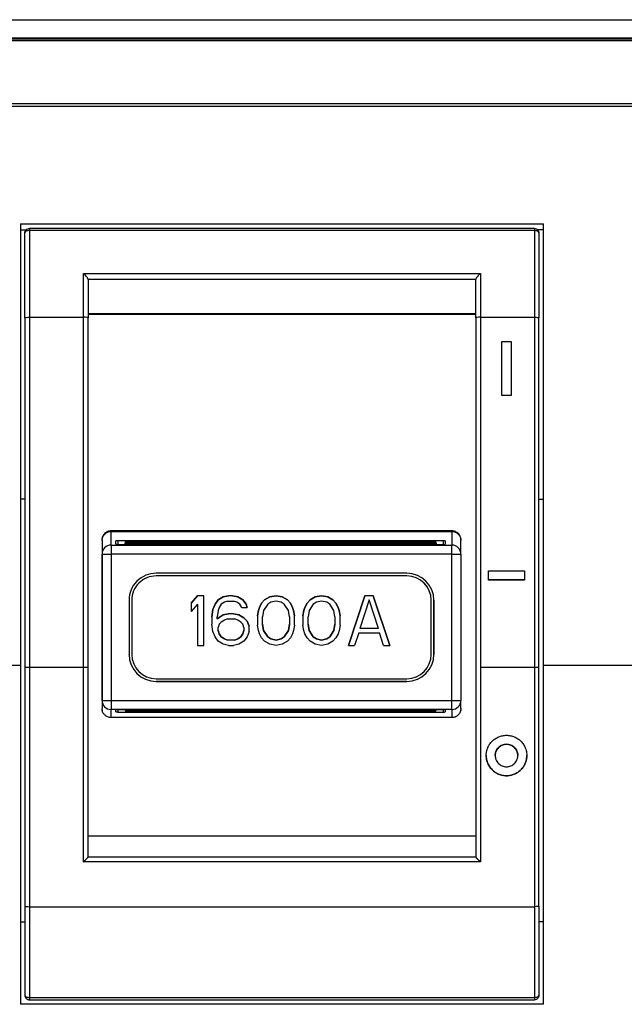
# Model space of a CAD drawing. Units: millimetres. Extents: x 0 to 420, y 0 to 297.
# Drawn here: x 210 to 224, y 165 to 187 of the extents above; entities that cross this region are included whole.
import ezdxf

# ---------------------------------------------------------------- set-up
doc = ezdxf.new("R2010")
doc.units = ezdxf.units.MM

msp = doc.modelspace()

# ---------------------------------------------------------------- linework, layer by layer
at = {"color": 7, "linetype": 'Continuous'}
for p, q in [((195.367, 186.594), (237.087, 186.594)), ((195.577, 186.192), (236.877, 186.192)), ((236.877, 186.161), (195.577, 186.161)), ((195.627, 186.132), (236.827, 186.132)), ((236.877, 184.667), (195.577, 184.667)), ((236.827, 184.724), (195.627, 184.724)), ((210.427, 182.062), (222.027, 182.062)), ((210.427, 182.062), (210.427, 172.262)), ((222.027, 172.262), (222.027, 182.062)), ((210.427, 181.928), (210.551, 181.928)), ((221.827, 181.962), (210.627, 181.962)), ((222.027, 181.928), (221.902, 181.928)), ((211.827, 180.963), (220.627, 180.963)), ((211.927, 180.834), (220.527, 180.834)), ((211.919, 180.06), (220.535, 180.06)), ((220.527, 180.067), (211.927, 180.067)), ((210.627, 179.993), (211.827, 179.993)), ((220.627, 179.993), (221.827, 179.993)), ((221.107, 179.453), (221.307, 179.453)), ((221.307, 178.257), (221.107, 178.257)), ((221.307, 178.254), (221.107, 178.254)), ((210.527, 175.95), (210.427, 175.95)), ((221.927, 175.95), (222.027, 175.95)), ((212.237, 175.038), (212.237, 174.734)), ((212.24, 175.086), (212.24, 175.075)), ((212.437, 175.249), (212.437, 175.238)), ((219.997, 175.249), (212.437, 175.249)), ((212.437, 174.934), (212.437, 175.238)), ((212.437, 175.238), (219.997, 175.238)), ((219.997, 175.249), (219.997, 175.238)), ((219.997, 175.238), (219.997, 174.933)), ((220.193, 175.074), (220.193, 175.085)), ((220.197, 174.733), (220.197, 175.038)), ((220.197, 175.038), (220.197, 175.038)), ((212.437, 174.934), (212.437, 174.733)), ((212.437, 174.934), (219.997, 174.933)), ((212.547, 174.951), (212.547, 175.029)), ((212.547, 174.951), (212.547, 175.029)), ((219.807, 175.029), (212.587, 175.03)), ((212.587, 175.03), (212.587, 174.95)), ((212.587, 174.95), (219.807, 174.95)), ((212.747, 174.985), (212.747, 174.982)), ((212.747, 174.985), (212.747, 174.95)), ((212.747, 174.976), (212.747, 174.982)), ((212.747, 174.982), (212.747, 174.982)), ((212.747, 174.982), (212.747, 174.982)), ((212.747, 174.976), (212.747, 174.974)), ((212.747, 174.976), (212.747, 174.968)), ((212.747, 174.961), (212.747, 174.974)), ((212.747, 174.974), (212.747, 174.974)), ((212.747, 174.974), (212.747, 174.974)), ((212.747, 174.968), (212.747, 174.965)), ((212.747, 174.968), (212.747, 174.96)), ((212.747, 174.952), (212.747, 174.965)), ((212.747, 174.965), (212.747, 174.965)), ((212.747, 174.965), (212.747, 174.965)), ((212.747, 174.96), (212.747, 174.957)), ((212.747, 174.96), (212.747, 174.951)), ((212.747, 174.95), (212.747, 174.96)), ((212.747, 174.95), (212.747, 174.957)), ((212.747, 174.957), (212.747, 174.957)), ((212.747, 174.957), (212.747, 174.957)), ((212.747, 174.951), (212.747, 174.95)), ((219.607, 175.024), (212.787, 175.025)), ((212.787, 175.025), (212.787, 175.022)), ((219.607, 175.024), (212.787, 175.025)), ((212.787, 175.025), (212.787, 175.025)), ((212.787, 175.022), (219.607, 175.022)), ((219.607, 175.016), (212.787, 175.016)), ((219.607, 175.016), (212.787, 175.016)), ((212.787, 175.016), (212.787, 175.014)), ((212.787, 175.016), (212.787, 175.016)), ((212.787, 175.014), (219.607, 175.014)), ((212.787, 175.014), (212.787, 175.008)), ((219.607, 175.008), (212.787, 175.008)), ((219.607, 175.008), (212.787, 175.008)), ((212.787, 175.008), (212.787, 175.005)), ((212.787, 175.008), (212.787, 175.008)), ((212.787, 175.005), (219.607, 175.005)), ((212.787, 175.005), (212.787, 175)), ((219.607, 174.999), (212.787, 175)), ((219.607, 174.999), (212.787, 175)), ((212.787, 175), (212.787, 174.997)), ((212.787, 175), (212.787, 175)), ((212.787, 174.997), (219.607, 174.997)), ((212.787, 174.997), (212.787, 174.991)), ((219.607, 174.991), (212.787, 174.991)), ((212.787, 174.991), (212.787, 174.989)), ((219.607, 174.991), (212.787, 174.991)), ((212.787, 174.991), (212.787, 174.991)), ((212.787, 174.989), (219.607, 174.988)), ((212.787, 174.989), (212.787, 174.983)), ((219.607, 174.983), (212.787, 174.983)), ((219.607, 174.983), (212.787, 174.983)), ((212.787, 174.983), (212.787, 174.98)), ((212.787, 174.983), (212.787, 174.983)), ((212.787, 174.98), (219.607, 174.98)), ((212.787, 174.98), (212.787, 174.975)), ((219.607, 174.974), (212.787, 174.975)), ((212.787, 174.975), (212.787, 174.972)), ((219.607, 174.974), (212.787, 174.975)), ((212.787, 174.975), (212.787, 174.975)), ((212.787, 174.972), (219.607, 174.972)), ((212.787, 174.972), (212.787, 174.966)), ((219.607, 174.966), (212.787, 174.966)), ((219.607, 174.966), (212.787, 174.966)), ((212.787, 174.966), (212.787, 174.964)), ((212.787, 174.966), (212.787, 174.966)), ((212.787, 174.964), (219.607, 174.963)), ((212.787, 174.964), (212.787, 174.958)), ((219.607, 174.958), (212.787, 174.958)), ((212.787, 174.958), (212.787, 174.955)), ((219.607, 174.958), (212.787, 174.958)), ((212.787, 174.958), (212.787, 174.958)), ((212.787, 174.955), (219.607, 174.955)), ((212.787, 174.955), (212.787, 174.95)), ((219.607, 175.022), (219.607, 175.024)), ((219.607, 175.024), (219.607, 175.024)), ((219.607, 175.016), (219.607, 175.022)), ((219.607, 175.014), (219.607, 175.016)), ((219.607, 175.016), (219.607, 175.016)), ((219.607, 175.008), (219.607, 175.014)), ((219.607, 175.005), (219.607, 175.008)), ((219.607, 175.008), (219.607, 175.008)), ((219.607, 174.999), (219.607, 175.005)), ((219.607, 174.997), (219.607, 174.999)), ((219.607, 174.999), (219.607, 174.999)), ((219.607, 174.991), (219.607, 174.997)), ((219.607, 174.988), (219.607, 174.991)), ((219.607, 174.991), (219.607, 174.991)), ((219.607, 174.983), (219.607, 174.988)), ((219.607, 174.98), (219.607, 174.983)), ((219.607, 174.983), (219.607, 174.983)), ((219.607, 174.974), (219.607, 174.98)), ((219.607, 174.972), (219.607, 174.974)), ((219.607, 174.974), (219.607, 174.974)), ((219.607, 174.966), (219.607, 174.972)), ((219.607, 174.963), (219.607, 174.966)), ((219.607, 174.966), (219.607, 174.966)), ((219.607, 174.958), (219.607, 174.963)), ((219.607, 174.955), (219.607, 174.958)), ((219.607, 174.958), (219.607, 174.958)), ((219.607, 174.95), (219.607, 174.955)), ((219.647, 174.982), (219.646, 174.982)), ((219.647, 174.974), (219.646, 174.973)), ((219.647, 174.965), (219.646, 174.965)), ((219.647, 174.957), (219.646, 174.957)), ((219.647, 174.982), (219.647, 174.984)), ((219.647, 174.982), (219.647, 174.95)), ((219.647, 174.974), (219.647, 174.976)), ((219.647, 174.974), (219.647, 174.965)), ((219.647, 174.965), (219.647, 174.968)), ((219.647, 174.965), (219.647, 174.957)), ((219.647, 174.957), (219.647, 174.959)), ((219.647, 174.957), (219.647, 174.95)), ((219.647, 174.95), (219.647, 174.951)), ((219.807, 174.95), (219.807, 175.029)), ((219.847, 175.029), (219.847, 174.951)), ((219.847, 175.029), (219.847, 174.951)), ((212.237, 171.487), (212.237, 174.734)), ((219.997, 174.733), (212.437, 174.733)), ((212.437, 174.733), (212.437, 171.486)), ((219.997, 171.486), (219.997, 174.733)), ((220.197, 174.733), (220.197, 171.487)), ((218.997, 174.309), (213.437, 174.309)), ((213.437, 174.25), (213.437, 174.249)), ((218.997, 174.25), (213.437, 174.25)), ((218.997, 174.249), (213.437, 174.249)), ((218.997, 174.249), (218.997, 174.25)), ((220.807, 174.359), (221.607, 174.359)), ((221.607, 174.161), (220.807, 174.161)), ((221.607, 174.159), (220.807, 174.159)), ((214.354, 173.809), (214.217, 173.646)), ((214.217, 173.645), (214.354, 173.809)), ((214.354, 173.809), (214.354, 173.809)), ((214.492, 173.809), (214.354, 173.809)), ((214.492, 173.809), (214.354, 173.809)), ((214.492, 172.709), (214.492, 173.809)), ((214.492, 173.809), (214.492, 173.809)), ((214.813, 173.716), (214.927, 173.786)), ((214.927, 173.786), (214.813, 173.716)), ((215.042, 173.809), (214.927, 173.786)), ((214.927, 173.786), (215.042, 173.809)), ((214.927, 173.786), (214.927, 173.786)), ((215.042, 173.809), (215.042, 173.809)), ((215.133, 173.809), (215.042, 173.809)), ((215.133, 173.809), (215.042, 173.809)), ((215.133, 173.809), (215.133, 173.809)), ((215.133, 173.809), (215.248, 173.786)), ((215.248, 173.786), (215.133, 173.809)), ((215.248, 173.786), (215.363, 173.716)), ((215.248, 173.786), (215.248, 173.786)), ((215.363, 173.716), (215.248, 173.786)), ((215.844, 173.716), (215.958, 173.786)), ((215.958, 173.786), (215.844, 173.716)), ((216.096, 173.809), (215.958, 173.786)), ((215.958, 173.786), (216.096, 173.809)), ((215.958, 173.786), (215.958, 173.786)), ((216.233, 173.786), (216.096, 173.809)), ((216.096, 173.809), (216.233, 173.786)), ((216.096, 173.809), (216.096, 173.809)), ((216.233, 173.786), (216.233, 173.786)), ((216.233, 173.786), (216.348, 173.716)), ((216.348, 173.716), (216.233, 173.786)), ((216.852, 173.716), (216.967, 173.786)), ((216.967, 173.786), (216.852, 173.716)), ((217.104, 173.809), (216.967, 173.786)), ((216.967, 173.786), (217.104, 173.809)), ((216.967, 173.786), (216.967, 173.786)), ((217.104, 173.809), (217.104, 173.809)), ((217.242, 173.786), (217.104, 173.809)), ((217.104, 173.809), (217.242, 173.786)), ((217.242, 173.786), (217.242, 173.786)), ((217.242, 173.786), (217.356, 173.716)), ((217.356, 173.716), (217.242, 173.786)), ((218.067, 173.809), (217.7, 172.709)), ((217.7, 172.709), (218.067, 173.809)), ((218.067, 173.809), (218.067, 173.809)), ((218.25, 173.809), (218.067, 173.809)), ((218.25, 173.809), (218.067, 173.809)), ((218.25, 173.809), (218.617, 172.709)), ((218.25, 173.809), (218.25, 173.809)), ((218.617, 172.709), (218.25, 173.809)), ((212.837, 173.709), (212.837, 172.509)), ((212.897, 173.709), (212.897, 173.71)), ((212.897, 173.71), (212.897, 172.51)), ((212.897, 173.709), (212.897, 172.509)), ((214.217, 173.646), (214.217, 173.645)), ((214.217, 173.646), (214.217, 173.458)), ((214.217, 173.645), (214.217, 173.458)), ((214.354, 173.622), (214.217, 173.458)), ((214.354, 173.622), (214.354, 172.709)), ((214.354, 173.622), (214.354, 172.709)), ((214.675, 173.341), (214.698, 173.505)), ((214.698, 173.505), (214.675, 173.341)), ((214.698, 173.505), (214.744, 173.622)), ((214.744, 173.622), (214.698, 173.505)), ((214.698, 173.505), (214.698, 173.505)), ((214.744, 173.622), (214.813, 173.716)), ((214.813, 173.716), (214.744, 173.622)), ((214.744, 173.622), (214.744, 173.622)), ((214.813, 173.716), (214.813, 173.716)), ((214.836, 173.552), (214.813, 173.482)), ((214.881, 173.622), (214.836, 173.552)), ((214.95, 173.669), (214.881, 173.622)), ((215.019, 173.692), (214.95, 173.669)), ((215.019, 173.692), (215.156, 173.692)), ((215.225, 173.669), (215.156, 173.692)), ((215.294, 173.622), (215.225, 173.669)), ((215.34, 173.552), (215.294, 173.622)), ((215.34, 173.552), (215.454, 173.552)), ((215.363, 173.716), (215.431, 173.622)), ((215.363, 173.716), (215.363, 173.716)), ((215.431, 173.622), (215.363, 173.716)), ((215.431, 173.622), (215.454, 173.552)), ((215.431, 173.622), (215.431, 173.622)), ((215.454, 173.552), (215.431, 173.622)), ((215.454, 173.552), (215.454, 173.552)), ((215.706, 173.482), (215.729, 173.552)), ((215.729, 173.552), (215.706, 173.482)), ((215.729, 173.552), (215.775, 173.645)), ((215.775, 173.645), (215.729, 173.552)), ((215.729, 173.552), (215.729, 173.552)), ((215.775, 173.645), (215.844, 173.716)), ((215.844, 173.716), (215.775, 173.645)), ((215.775, 173.645), (215.775, 173.645)), ((215.913, 173.622), (215.821, 173.482)), ((215.844, 173.716), (215.844, 173.716)), ((215.981, 173.669), (215.913, 173.622)), ((216.096, 173.692), (215.981, 173.669)), ((216.211, 173.669), (216.096, 173.692)), ((216.279, 173.622), (216.211, 173.669)), ((216.371, 173.482), (216.279, 173.622)), ((216.348, 173.716), (216.417, 173.645)), ((216.348, 173.716), (216.348, 173.716)), ((216.417, 173.645), (216.348, 173.716)), ((216.417, 173.645), (216.463, 173.552)), ((216.417, 173.645), (216.417, 173.645)), ((216.463, 173.552), (216.417, 173.645)), ((216.463, 173.552), (216.486, 173.482)), ((216.463, 173.552), (216.463, 173.552)), ((216.486, 173.482), (216.463, 173.552)), ((216.715, 173.482), (216.738, 173.552)), ((216.738, 173.552), (216.715, 173.482)), ((216.738, 173.552), (216.783, 173.645)), ((216.783, 173.645), (216.738, 173.552)), ((216.738, 173.552), (216.738, 173.552)), ((216.783, 173.645), (216.852, 173.716)), ((216.852, 173.716), (216.783, 173.645)), ((216.783, 173.645), (216.783, 173.645)), ((216.921, 173.622), (216.829, 173.482)), ((216.852, 173.716), (216.852, 173.716)), ((216.99, 173.669), (216.921, 173.622)), ((217.104, 173.692), (216.99, 173.669)), ((217.219, 173.669), (217.104, 173.692)), ((217.288, 173.622), (217.219, 173.669)), ((217.379, 173.482), (217.288, 173.622)), ((217.356, 173.716), (217.425, 173.645)), ((217.356, 173.716), (217.356, 173.716)), ((217.425, 173.645), (217.356, 173.716)), ((217.425, 173.645), (217.471, 173.552)), ((217.425, 173.645), (217.425, 173.645)), ((217.471, 173.552), (217.425, 173.645)), ((217.471, 173.552), (217.494, 173.482)), ((217.471, 173.552), (217.471, 173.552)), ((217.494, 173.482), (217.471, 173.552)), ((218.158, 173.716), (217.952, 173.084)), ((218.365, 173.084), (218.158, 173.716)), ((219.537, 173.709), (219.537, 173.71)), ((219.537, 172.509), (219.537, 173.709)), ((219.597, 173.709), (219.597, 173.71)), ((219.597, 173.71), (219.597, 172.51)), ((219.597, 172.509), (219.597, 173.709)), ((214.217, 173.458), (214.217, 173.458)), ((214.675, 173.341), (214.675, 173.177)), ((214.675, 173.341), (214.675, 173.341)), ((214.675, 173.341), (214.675, 173.177)), ((214.813, 173.482), (214.79, 173.341)), ((214.79, 173.294), (214.927, 173.388)), ((214.927, 173.388), (214.79, 173.294)), ((214.79, 173.294), (214.79, 173.341)), ((214.927, 173.388), (215.042, 173.411)), ((215.042, 173.411), (214.927, 173.388)), ((214.927, 173.388), (214.927, 173.388)), ((215.019, 173.294), (214.95, 173.271)), ((215.019, 173.294), (215.179, 173.294)), ((215.156, 173.411), (215.042, 173.411)), ((215.156, 173.411), (215.042, 173.411)), ((215.042, 173.411), (215.042, 173.411)), ((215.156, 173.411), (215.271, 173.388)), ((215.156, 173.411), (215.156, 173.411)), ((215.271, 173.388), (215.156, 173.411)), ((215.248, 173.271), (215.179, 173.294)), ((215.271, 173.388), (215.385, 173.318)), ((215.271, 173.388), (215.271, 173.388)), ((215.385, 173.318), (215.271, 173.388)), ((215.385, 173.318), (215.454, 173.248)), ((215.385, 173.318), (215.385, 173.318)), ((215.454, 173.248), (215.385, 173.318)), ((215.683, 173.365), (215.706, 173.482)), ((215.706, 173.482), (215.683, 173.365)), ((215.683, 173.365), (215.683, 173.154)), ((215.683, 173.365), (215.683, 173.365)), ((215.683, 173.365), (215.683, 173.154)), ((215.706, 173.482), (215.706, 173.482)), ((215.821, 173.482), (215.798, 173.341)), ((215.798, 173.177), (215.798, 173.341)), ((216.394, 173.341), (216.371, 173.482)), ((216.394, 173.341), (216.394, 173.177)), ((216.394, 173.341), (216.394, 173.177)), ((216.486, 173.482), (216.508, 173.365)), ((216.486, 173.482), (216.486, 173.482)), ((216.508, 173.365), (216.486, 173.482)), ((216.508, 173.154), (216.508, 173.365)), ((216.508, 173.365), (216.508, 173.365)), ((216.692, 173.365), (216.715, 173.482)), ((216.715, 173.482), (216.692, 173.365)), ((216.692, 173.365), (216.692, 173.154)), ((216.692, 173.365), (216.692, 173.365)), ((216.692, 173.365), (216.692, 173.154)), ((216.715, 173.482), (216.715, 173.482)), ((216.829, 173.482), (216.806, 173.341)), ((216.806, 173.177), (216.806, 173.341)), ((217.402, 173.341), (217.379, 173.482)), ((217.402, 173.341), (217.402, 173.177)), ((217.402, 173.341), (217.402, 173.177)), ((217.494, 173.482), (217.517, 173.364)), ((217.494, 173.482), (217.494, 173.482)), ((217.517, 173.365), (217.494, 173.482)), ((217.517, 173.365), (217.517, 173.364)), ((217.517, 173.154), (217.517, 173.364)), ((214.698, 173.014), (214.675, 173.177)), ((214.675, 173.177), (214.675, 173.177)), ((214.835, 173.177), (214.813, 173.107)), ((214.813, 173.037), (214.813, 173.107)), ((214.881, 173.224), (214.835, 173.177)), ((214.95, 173.271), (214.881, 173.224)), ((215.317, 173.224), (215.248, 173.271)), ((215.363, 173.177), (215.317, 173.224)), ((215.385, 173.107), (215.363, 173.177)), ((215.385, 173.107), (215.385, 173.037)), ((215.385, 173.107), (215.385, 173.037)), ((215.454, 173.248), (215.5, 173.131)), ((215.454, 173.248), (215.454, 173.248)), ((215.5, 173.131), (215.454, 173.248)), ((215.5, 173.014), (215.5, 173.131)), ((215.5, 173.131), (215.5, 173.131)), ((215.706, 173.037), (215.683, 173.154)), ((215.683, 173.154), (215.683, 173.154)), ((215.798, 173.177), (215.821, 173.037)), ((215.821, 173.037), (215.798, 173.177)), ((216.371, 173.037), (216.394, 173.177)), ((216.394, 173.177), (216.371, 173.037)), ((216.394, 173.177), (216.394, 173.177)), ((216.508, 173.154), (216.485, 173.037)), ((216.715, 173.037), (216.692, 173.154)), ((216.692, 173.154), (216.692, 173.154)), ((216.806, 173.177), (216.829, 173.037)), ((216.829, 173.037), (216.806, 173.177)), ((217.379, 173.037), (217.402, 173.177)), ((217.402, 173.177), (217.379, 173.037)), ((217.402, 173.177), (217.402, 173.177)), ((217.517, 173.154), (217.494, 173.037)), ((218.365, 173.084), (217.952, 173.084)), ((218.365, 173.084), (217.952, 173.084)), ((214.744, 172.897), (214.698, 173.014)), ((214.813, 172.803), (214.744, 172.897)), ((214.813, 173.037), (214.835, 172.967)), ((214.835, 172.967), (214.813, 173.037)), ((214.835, 172.967), (214.881, 172.897)), ((214.835, 172.967), (214.835, 172.967)), ((214.881, 172.897), (214.835, 172.967)), ((214.881, 172.897), (214.95, 172.85)), ((214.881, 172.897), (214.881, 172.897)), ((214.95, 172.85), (214.881, 172.897)), ((214.95, 172.85), (215.019, 172.826)), ((214.95, 172.85), (214.95, 172.85)), ((215.019, 172.826), (214.95, 172.85)), ((215.179, 172.826), (215.248, 172.85)), ((215.248, 172.85), (215.179, 172.826)), ((215.317, 172.897), (215.248, 172.85)), ((215.248, 172.85), (215.317, 172.896)), ((215.248, 172.85), (215.248, 172.85)), ((215.317, 172.896), (215.363, 172.967)), ((215.363, 172.967), (215.317, 172.897)), ((215.317, 172.897), (215.317, 172.896)), ((215.363, 172.967), (215.385, 173.037)), ((215.385, 173.037), (215.363, 172.967)), ((215.363, 172.967), (215.363, 172.967)), ((215.385, 173.037), (215.385, 173.037)), ((215.454, 172.896), (215.385, 172.803)), ((215.5, 173.014), (215.454, 172.896)), ((215.729, 172.967), (215.706, 173.037)), ((215.775, 172.873), (215.729, 172.967)), ((215.844, 172.803), (215.775, 172.873)), ((215.821, 173.037), (215.913, 172.896)), ((215.821, 173.037), (215.821, 173.037)), ((215.913, 172.897), (215.821, 173.037)), ((215.913, 172.897), (215.913, 172.896)), ((215.981, 172.85), (215.913, 172.897)), ((215.913, 172.896), (215.981, 172.85)), ((215.981, 172.85), (216.096, 172.826)), ((215.981, 172.85), (215.981, 172.85)), ((216.096, 172.826), (215.981, 172.85)), ((216.096, 172.826), (216.21, 172.85)), ((216.21, 172.85), (216.096, 172.826)), ((216.279, 172.897), (216.21, 172.85)), ((216.21, 172.85), (216.279, 172.896)), ((216.21, 172.85), (216.21, 172.85)), ((216.279, 172.896), (216.371, 173.037)), ((216.371, 173.037), (216.279, 172.897)), ((216.279, 172.897), (216.279, 172.896)), ((216.417, 172.873), (216.348, 172.803)), ((216.371, 173.037), (216.371, 173.037)), ((216.463, 172.967), (216.417, 172.873)), ((216.485, 173.037), (216.463, 172.967)), ((216.738, 172.967), (216.715, 173.037)), ((216.783, 172.873), (216.738, 172.967)), ((216.852, 172.803), (216.783, 172.873)), ((216.829, 173.037), (216.921, 172.896)), ((216.829, 173.037), (216.829, 173.037)), ((216.921, 172.897), (216.829, 173.037)), ((216.921, 172.897), (216.921, 172.896)), ((216.99, 172.85), (216.921, 172.897)), ((216.921, 172.896), (216.99, 172.85)), ((216.99, 172.85), (217.104, 172.826)), ((216.99, 172.85), (216.99, 172.85)), ((217.104, 172.826), (216.99, 172.85)), ((217.104, 172.826), (217.219, 172.85)), ((217.219, 172.85), (217.104, 172.826)), ((217.288, 172.897), (217.219, 172.85)), ((217.219, 172.85), (217.288, 172.896)), ((217.219, 172.85), (217.219, 172.85)), ((217.288, 172.896), (217.379, 173.037)), ((217.379, 173.037), (217.288, 172.897)), ((217.288, 172.897), (217.288, 172.896)), ((217.425, 172.873), (217.356, 172.803)), ((217.379, 173.037), (217.379, 173.037)), ((217.471, 172.967), (217.425, 172.873)), ((217.494, 173.037), (217.471, 172.967)), ((217.929, 172.99), (217.838, 172.709)), ((217.929, 172.99), (218.388, 172.99)), ((218.479, 172.709), (218.388, 172.99)), ((214.354, 172.709), (214.492, 172.709)), ((214.354, 172.709), (214.354, 172.709)), ((214.927, 172.733), (214.813, 172.803)), ((215.042, 172.709), (214.927, 172.733)), ((215.179, 172.826), (215.019, 172.826)), ((215.019, 172.826), (215.019, 172.826)), ((215.179, 172.826), (215.019, 172.826)), ((215.042, 172.709), (215.156, 172.709)), ((215.271, 172.733), (215.156, 172.709)), ((215.179, 172.826), (215.179, 172.826)), ((215.385, 172.803), (215.271, 172.733)), ((215.958, 172.733), (215.844, 172.803)), ((216.096, 172.709), (215.958, 172.733)), ((216.096, 172.826), (216.096, 172.826)), ((216.233, 172.733), (216.096, 172.709)), ((216.348, 172.803), (216.233, 172.733)), ((216.967, 172.733), (216.852, 172.803)), ((217.104, 172.709), (216.967, 172.733)), ((217.104, 172.826), (217.104, 172.826)), ((217.242, 172.733), (217.104, 172.709)), ((217.356, 172.803), (217.242, 172.733)), ((217.7, 172.709), (217.7, 172.709)), ((217.7, 172.709), (217.838, 172.709)), ((218.479, 172.709), (218.617, 172.709)), ((218.617, 172.709), (218.617, 172.709)), ((212.837, 172.509), (212.837, 172.51)), ((212.897, 172.51), (212.897, 172.509)), ((219.597, 172.51), (219.597, 172.509)), ((210.427, 172.262), (207.828, 172.262)), ((210.427, 172.262), (210.427, 164.742)), ((210.527, 172.222), (210.627, 172.222)), ((210.627, 172.222), (211.827, 172.222)), ((211.827, 172.222), (211.927, 172.222)), ((220.627, 172.222), (221.827, 172.222)), ((221.827, 172.222), (221.927, 172.222)), ((222.027, 164.742), (222.027, 172.262)), ((224.625, 172.262), (222.027, 172.262)), ((213.437, 171.969), (218.997, 171.969)), ((213.437, 171.91), (213.437, 171.909)), ((218.997, 171.91), (213.437, 171.91)), ((213.437, 171.909), (218.997, 171.909)), ((218.997, 171.909), (218.997, 171.91)), ((212.237, 171.487), (212.237, 171.305)), ((212.437, 171.486), (219.997, 171.486)), ((220.197, 171.304), (220.197, 171.487)), ((212.237, 171.316), (212.237, 171.305)), ((212.24, 171.279), (212.24, 171.268)), ((219.997, 171.287), (212.437, 171.287)), ((212.437, 171.105), (212.437, 171.287)), ((219.997, 171.104), (212.437, 171.105)), ((212.547, 171.23), (212.547, 171.276)), ((212.547, 171.23), (212.547, 171.276)), ((219.807, 171.277), (212.587, 171.277)), ((212.587, 171.277), (212.587, 171.229)), ((212.587, 171.229), (219.807, 171.229)), ((212.747, 171.274), (212.747, 171.277)), ((212.747, 171.277), (212.747, 171.272)), ((212.747, 171.274), (212.747, 171.272)), ((212.747, 171.274), (212.747, 171.274)), ((219.607, 171.274), (212.787, 171.274)), ((212.787, 171.274), (212.787, 171.272)), ((212.787, 171.272), (219.607, 171.272)), ((219.607, 171.269), (212.787, 171.269)), ((212.787, 171.269), (212.787, 171.267)), ((212.787, 171.267), (219.607, 171.267)), ((219.607, 171.264), (212.787, 171.264)), ((212.787, 171.264), (212.787, 171.262)), ((212.787, 171.262), (219.607, 171.262)), ((219.607, 171.259), (212.787, 171.259)), ((212.787, 171.259), (212.787, 171.257)), ((212.787, 171.257), (219.607, 171.257)), ((219.607, 171.254), (212.787, 171.254)), ((212.787, 171.254), (212.787, 171.252)), ((212.787, 171.252), (219.607, 171.252)), ((219.607, 171.249), (212.787, 171.249)), ((212.787, 171.249), (212.787, 171.247)), ((212.787, 171.247), (219.607, 171.247)), ((219.607, 171.244), (212.787, 171.244)), ((212.787, 171.244), (212.787, 171.242)), ((212.787, 171.242), (219.607, 171.242)), ((219.607, 171.239), (212.787, 171.239)), ((212.787, 171.239), (212.787, 171.237)), ((212.787, 171.237), (219.607, 171.237)), ((219.607, 171.234), (212.787, 171.234)), ((212.787, 171.234), (212.787, 171.232)), ((212.787, 171.232), (219.607, 171.232)), ((219.607, 171.274), (219.607, 171.277)), ((219.607, 171.272), (219.607, 171.274)), ((219.607, 171.269), (219.607, 171.272)), ((219.607, 171.267), (219.607, 171.269)), ((219.607, 171.264), (219.607, 171.267)), ((219.607, 171.262), (219.607, 171.264)), ((219.607, 171.259), (219.607, 171.262)), ((219.607, 171.257), (219.607, 171.259)), ((219.607, 171.254), (219.607, 171.257)), ((219.607, 171.252), (219.607, 171.254)), ((219.607, 171.249), (219.607, 171.252)), ((219.607, 171.247), (219.607, 171.249)), ((219.607, 171.244), (219.607, 171.247)), ((219.607, 171.242), (219.607, 171.244)), ((219.607, 171.239), (219.607, 171.242)), ((219.607, 171.237), (219.607, 171.239)), ((219.607, 171.234), (219.607, 171.237)), ((219.607, 171.232), (219.607, 171.234)), ((219.647, 171.277), (219.647, 171.274)), ((219.647, 171.272), (219.647, 171.274)), ((219.647, 171.274), (219.647, 171.274)), ((219.807, 171.229), (219.807, 171.277)), ((219.847, 171.276), (219.847, 171.23)), ((219.847, 171.276), (219.847, 171.23)), ((219.997, 171.287), (219.997, 171.104)), ((220.193, 171.268), (220.193, 171.279)), ((220.197, 171.316), (220.197, 171.304)), ((220.957, 170.263), (220.957, 170.265)), ((221.457, 170.265), (221.457, 170.263)), ((220.531, 168.477), (211.922, 168.477)), ((220.527, 168.473), (211.927, 168.473)), ((220.627, 167.903), (211.827, 167.903)), ((211.835, 167.911), (220.619, 167.911)), ((220.528, 168.008), (211.925, 168.008)), ((210.627, 166.909), (221.827, 166.909)), ((210.427, 166.575), (210.527, 166.575)), ((222.027, 166.575), (221.927, 166.575)), ((210.627, 164.894), (221.827, 164.894)), ((210.627, 164.842), (221.827, 164.842)), ((222.027, 164.742), (210.427, 164.742))]:
    msp.add_line(p, q, dxfattribs=at)
at = {"color": 7, "linetype": 'Continuous', "flags": 128}
for points in [[(221.827, 181.915), (215.555, 181.915), (210.627, 181.915)], [(212.787, 175.022), (212.787, 175.021), (212.787, 175.019), (212.787, 175.016)], [(219.997, 174.733), (219.997, 174.771), (219.997, 174.808), (219.997, 174.843), (219.997, 174.873), (219.997, 174.898), (219.997, 174.917), (219.997, 174.929), (219.997, 174.933)], [(212.437, 171.486), (212.437, 171.447), (212.437, 171.41), (212.437, 171.376), (212.437, 171.346), (212.437, 171.321), (212.437, 171.303), (212.437, 171.291), (212.437, 171.287)], [(219.997, 171.287), (219.997, 171.291), (219.997, 171.303), (219.997, 171.321), (219.997, 171.346), (219.997, 171.376), (219.997, 171.41), (219.997, 171.447), (219.997, 171.486)], [(212.787, 171.274), (212.779, 171.275), (212.772, 171.277)], [(212.787, 171.277), (212.787, 171.275), (212.787, 171.274)], [(212.787, 171.272), (212.787, 171.272), (212.787, 171.27), (212.787, 171.269)], [(212.787, 171.267), (212.787, 171.267), (212.787, 171.265), (212.787, 171.264)], [(212.787, 171.262), (212.787, 171.262), (212.787, 171.26), (212.787, 171.259)], [(212.787, 171.257), (212.787, 171.257), (212.787, 171.255), (212.787, 171.254)], [(212.787, 171.252), (212.787, 171.252), (212.787, 171.25), (212.787, 171.249)], [(212.787, 171.247), (212.787, 171.247), (212.787, 171.245), (212.787, 171.244)], [(212.787, 171.242), (212.787, 171.242), (212.787, 171.24), (212.787, 171.239)], [(212.787, 171.237), (212.787, 171.237), (212.787, 171.235), (212.787, 171.234)], [(219.622, 171.277), (219.614, 171.274), (219.607, 171.274)]]:
    msp.add_lwpolyline(points, dxfattribs=at)
at = {"color": 7, "linetype": 'Continuous'}
for centre, radius, start, end in [((212.437, 174.734), 0.2, 89.9919, 179.9923), ((212.787, 174.985), 0.04, 89.9918, 179.9918), ((212.787, 174.982), 0.04, 89.9918, 179.9918), ((212.787, 174.976), 0.04, 89.9918, 179.9918), ((212.787, 174.974), 0.04, 89.9918, 179.9918), ((212.787, 174.968), 0.04, 89.9918, 179.9918), ((212.787, 174.965), 0.04, 89.9918, 179.9918), ((212.787, 174.96), 0.04, 89.9918, 179.9918), ((212.787, 174.957), 0.04, 89.9918, 179.9918), ((212.787, 174.951), 0.04, 89.9979, 179.998), ((212.787, 174.951), 0.04, 89.9918, 179.9918), ((212.787, 174.949), 0.04, 89.992, 177.6557), ((212.787, 174.943), 0.04, 89.9927, 169.226), ((212.787, 174.94), 0.04, 89.9943, 165.5496), ((212.787, 174.935), 0.04, 89.9949, 156.7001), ((212.787, 174.932), 0.04, 89.9951, 152.7342), ((212.787, 174.926), 0.04, 89.9961, 142.8339), ((212.787, 174.924), 0.04, 89.9965, 138.1872), ((212.787, 174.918), 0.04, 89.9973, 125.6409), ((212.787, 174.915), 0.04, 89.9977, 118.9259), ((219.607, 174.984), 0.04, 0.0043, 90.0043), ((219.607, 174.982), 0.04, 0.0043, 90.0043), ((219.607, 174.976), 0.04, 0.0043, 90.0043), ((219.607, 174.974), 0.04, 0.0043, 90.0043), ((219.607, 174.968), 0.04, 359.9984, 89.998), ((219.607, 174.968), 0.04, 0.0043, 90.0043), ((219.607, 174.965), 0.04, 0.0043, 90.0043), ((219.607, 174.959), 0.04, 0.0043, 90.0043), ((219.607, 174.957), 0.04, 0.0043, 90.0043), ((219.607, 174.951), 0.04, 0.0043, 90.0043), ((219.607, 174.948), 0.04, 2.3404, 90.0041), ((219.607, 174.943), 0.04, 10.7701, 90.0034), ((219.607, 174.94), 0.04, 14.4451, 90.0032), ((219.607, 174.934), 0.04, 23.2823, 89.998), ((219.607, 174.934), 0.04, 23.296, 90.0012), ((219.607, 174.932), 0.04, 27.2619, 90.001), ((219.607, 174.926), 0.04, 37.1624, 89.9997), ((219.607, 174.923), 0.04, 41.8086, 89.9998), ((219.607, 174.918), 0.04, 54.3552, 89.9988), ((219.607, 174.915), 0.04, 61.0702, 89.9984), ((219.997, 174.733), 0.2, 0.004, 90.0043), ((212.387, 186.707), 11.975, 269.28, 270.2369), ((220.047, 186.667), 11.934, 269.7577, 270.718), ((213.437, 173.709), 0.6, 89.9978, 179.9978), ((213.437, 173.71), 0.54, 89.9978, 179.9978), ((213.437, 173.709), 0.54, 89.9978, 179.9978), ((218.997, 173.709), 0.6, 359.9983, 89.9983), ((218.997, 173.71), 0.54, 359.9983, 89.9983), ((218.997, 173.709), 0.54, 359.9983, 89.9983), ((213.437, 172.51), 0.6, 179.9983, 269.9983), ((213.437, 172.509), 0.6, 179.9983, 269.9983), ((213.437, 172.509), 0.54, 179.9983, 269.9983), ((218.997, 172.51), 0.6, 269.9978, 359.9978), ((218.997, 172.509), 0.6, 269.9978, 359.9978), ((218.997, 172.509), 0.54, 269.9978, 359.9978), ((212.387, 183.42), 11.934, 269.2775, 270.2377), ((212.437, 171.487), 0.2, 179.9999, 269.9999), ((220.047, 183.42), 11.934, 269.758, 270.7182), ((219.997, 171.487), 0.2, 269.9962, 359.9965), ((212.787, 171.282), 0.04, 188.0031, 269.998), ((212.787, 171.277), 0.04, 179.9984, 269.998), ((212.787, 171.277), 0.04, 180.0003, 270.0003), ((212.787, 171.284), 0.04, 190.1783, 270), ((212.787, 171.282), 0.04, 188.0061, 270), ((212.787, 171.279), 0.04, 182.9769, 270.0002), ((212.787, 171.274), 0.04, 180.0003, 270.0002), ((212.787, 171.272), 0.04, 179.9984, 269.998), ((212.787, 171.272), 0.04, 180.0003, 270.0003), ((212.787, 171.287), 0.04, 195.3066, 269.998), ((212.787, 171.287), 0.04, 195.3108, 269.9993), ((212.787, 171.289), 0.04, 197.5465, 269.9997), ((212.787, 171.292), 0.04, 202.8769, 269.998), ((212.787, 171.294), 0.04, 205.2306, 269.9991), ((212.787, 171.292), 0.04, 202.8817, 269.9992), ((212.787, 171.297), 0.04, 210.8986, 269.998), ((212.787, 171.297), 0.04, 210.9042, 269.999), ((212.787, 171.299), 0.04, 213.4381, 269.9989), ((212.787, 171.302), 0.04, 219.6704, 269.9986), ((212.787, 171.304), 0.04, 222.5163, 269.9986), ((212.787, 171.307), 0.04, 229.734, 269.998), ((212.787, 171.307), 0.04, 229.7418, 269.9984), ((212.787, 171.309), 0.04, 233.1846, 269.9983), ((212.787, 171.312), 0.04, 242.6012, 269.998), ((212.787, 171.312), 0.04, 242.6117, 269.9982), ((219.607, 171.312), 0.04, 269.9979, 297.3844), ((219.607, 171.307), 0.04, 269.9977, 310.2543), ((219.607, 171.302), 0.04, 269.9974, 320.3258), ((219.607, 171.297), 0.04, 269.9971, 329.0919), ((219.607, 171.292), 0.04, 269.9969, 337.1143), ((219.607, 171.287), 0.04, 269.9962, 344.6857), ((219.607, 171.282), 0.04, 269.996, 351.99), ((219.607, 171.277), 0.04, 269.9958, 359.9958), ((219.607, 171.309), 0.04, 269.9978, 306.8114), ((219.607, 171.304), 0.04, 269.9975, 317.4797), ((219.607, 171.299), 0.04, 269.9971, 326.558), ((219.607, 171.294), 0.04, 269.9969, 334.7655), ((219.607, 171.289), 0.04, 269.9968, 342.4491), ((219.607, 171.284), 0.04, 269.9961, 349.8178), ((219.607, 171.279), 0.04, 269.9959, 357.0191), ((219.607, 171.274), 0.04, 269.9958, 359.9958), ((219.607, 171.272), 0.04, 269.9958, 359.9958)]:
    msp.add_arc(centre, radius, start, end, dxfattribs=at)
for points, knots in [([(210.527, 181.862), (210.527, 181.888), (210.538, 181.914), (210.575, 181.952), (210.601, 181.962), (210.627, 181.962)], [0, 0, 0, 0, 0.5, 0.5, 1, 1, 1, 1]), ([(210.627, 181.915), (210.601, 181.915), (210.575, 181.91), (210.538, 181.89), (210.527, 181.876), (210.527, 181.862)], [0, 0, 0, 0, 0.5, 0.5, 1, 1, 1, 1]), ([(210.527, 179.978), (210.527, 180.313), (210.527, 180.639), (210.527, 181.273), (210.527, 181.576), (210.527, 181.862)], [0, 0, 0, 0, 0.5, 0.5, 1, 1, 1, 1]), ([(210.627, 181.962), (210.627, 181.962), (210.627, 181.958), (210.627, 181.942), (210.627, 181.93), (210.627, 181.915)], [0, 0, 0, 0, 0.5, 0.5, 1, 1, 1, 1]), ([(210.627, 181.915), (210.627, 181.624), (210.627, 181.313), (210.627, 180.668), (210.627, 180.333), (210.627, 179.993)], [0, 0, 0, 0, 0.5, 0.5, 1, 1, 1, 1]), ([(221.827, 181.962), (221.827, 181.962), (221.827, 181.958), (221.827, 181.942), (221.827, 181.93), (221.827, 181.915)], [0, 0, 0, 0, 0.5, 0.5, 1, 1, 1, 1]), ([(221.827, 181.962), (221.853, 181.962), (221.879, 181.952), (221.916, 181.914), (221.927, 181.888), (221.927, 181.862)], [0, 0, 0, 0, 0.5, 0.5, 1, 1, 1, 1]), ([(221.827, 181.915), (221.827, 181.624), (221.827, 181.313), (221.827, 180.668), (221.827, 180.333), (221.827, 179.993)], [0, 0, 0, 0, 0.5, 0.5, 1, 1, 1, 1]), ([(221.927, 181.862), (221.927, 181.876), (221.916, 181.89), (221.879, 181.91), (221.853, 181.915), (221.827, 181.915)], [0, 0, 0, 0, 0.5, 0.5, 1, 1, 1, 1]), ([(221.927, 181.862), (221.927, 181.576), (221.927, 181.273), (221.927, 180.639), (221.927, 180.313), (221.927, 179.978)], [0, 0, 0, 0, 0.5, 0.5, 1, 1, 1, 1]), ([(211.86, 180.929), (211.856, 180.934), (211.845, 180.945), (211.833, 180.956), (211.827, 180.963)], [0, 0, 0, 0, 0.4137926, 1, 1, 1, 1]), ([(220.627, 180.963), (220.622, 180.958), (220.614, 180.95), (220.602, 180.939), (220.596, 180.932), (220.593, 180.929)], [0, 0, 0, 0, 0.409876, 0.7432076, 1, 1, 1, 1]), ([(211.927, 180.834), (211.927, 180.836), (211.926, 180.839), (211.924, 180.845), (211.92, 180.853), (211.915, 180.861), (211.905, 180.876), (211.887, 180.899), (211.87, 180.918), (211.86, 180.929)], [0, 0, 0, 0, 0.084283, 0.1714, 0.262521, 0.358687, 0.460798, 0.700794, 1, 1, 1, 1]), ([(220.593, 180.929), (220.589, 180.924), (220.581, 180.916), (220.57, 180.903), (220.561, 180.891), (220.552, 180.881), (220.543, 180.869), (220.535, 180.855), (220.528, 180.842), (220.527, 180.837), (220.527, 180.834)], [0, 0, 0, 0, 0.1272752, 0.2447837, 0.3526875, 0.4511992, 0.5405969, 0.7068702, 0.8584048, 1, 1, 1, 1]), ([(210.527, 179.978), (210.527, 179.982), (210.538, 179.986), (210.575, 179.991), (210.601, 179.993), (210.627, 179.993)], [0, 0, 0, 0, 0.5, 0.5, 1, 1, 1, 1]), ([(211.927, 179.978), (211.927, 179.982), (211.916, 179.986), (211.879, 179.991), (211.853, 179.993), (211.827, 179.993)], [0, 0, 0, 0, 0.5, 0.5, 1, 1, 1, 1]), ([(220.627, 179.993), (220.601, 179.993), (220.575, 179.991), (220.538, 179.986), (220.527, 179.982), (220.527, 179.978)], [0, 0, 0, 0, 0.5, 0.5, 1, 1, 1, 1]), ([(221.827, 179.993), (221.853, 179.993), (221.879, 179.991), (221.916, 179.986), (221.927, 179.982), (221.927, 179.978)], [0, 0, 0, 0, 0.5, 0.5, 1, 1, 1, 1]), ([(212.237, 175.038), (212.237, 175.062), (212.241, 175.087), (212.261, 175.136), (212.276, 175.16), (212.315, 175.199), (212.339, 175.214), (212.388, 175.234), (212.413, 175.238), (212.437, 175.238)], [0, 0, 0, 0, 0.25, 0.25, 0.5, 0.5, 0.75, 0.75, 1, 1, 1, 1]), ([(212.237, 175.049), (212.237, 174.43), (212.237, 173.806), (212.237, 172.558), (212.237, 171.934), (212.237, 171.316)], [0, 0, 0, 0, 0.5, 0.5, 1, 1, 1, 1]), ([(212.437, 175.249), (212.41, 175.246), (212.358, 175.24), (212.292, 175.194), (212.251, 175.138), (212.246, 175.099), (212.244, 175.085)], [0, 0, 0, 0, 0.2832, 0.566161, 0.849478, 1, 1, 1, 1]), ([(220.197, 175.049), (220.197, 175.056), (220.196, 175.07), (220.193, 175.091), (220.187, 175.112), (220.179, 175.133), (220.168, 175.154), (220.154, 175.173), (220.136, 175.194), (220.11, 175.215), (220.076, 175.234), (220.038, 175.247), (220.011, 175.248), (219.997, 175.249)], [0, 0, 0, 0, 0.065723, 0.133916, 0.204318, 0.276594, 0.350346, 0.425119, 0.500419, 0.616491, 0.740501, 0.869511, 1, 1, 1, 1]), ([(219.997, 175.238), (220.02, 175.238), (220.046, 175.234), (220.095, 175.214), (220.119, 175.199), (220.158, 175.16), (220.173, 175.136), (220.193, 175.087), (220.197, 175.061), (220.197, 175.038)], [0, 0, 0, 0, 0.25, 0.25, 0.5, 0.5, 0.75, 0.75, 1, 1, 1, 1]), ([(212.587, 175.03), (212.576, 175.03), (212.566, 175.029), (212.551, 175.029), (212.547, 175.029), (212.547, 175.029)], [0, 0, 0, 0, 0.5, 0.5, 1, 1, 1, 1]), ([(212.547, 174.951), (212.547, 174.951), (212.551, 174.951), (212.566, 174.951), (212.576, 174.95), (212.587, 174.95)], [0, 0, 0, 0, 0.5, 0.5, 1, 1, 1, 1]), ([(219.847, 175.029), (219.847, 175.029), (219.842, 175.029), (219.828, 175.029), (219.817, 175.029), (219.807, 175.029)], [0, 0, 0, 0, 0.5, 0.5, 1, 1, 1, 1]), ([(219.807, 174.95), (219.817, 174.95), (219.828, 174.95), (219.842, 174.951), (219.847, 174.951), (219.847, 174.951)], [0, 0, 0, 0, 0.5, 0.5, 1, 1, 1, 1]), ([(212.437, 171.105), (212.413, 171.105), (212.388, 171.109), (212.338, 171.129), (212.315, 171.144), (212.276, 171.183), (212.26, 171.207), (212.241, 171.256), (212.237, 171.281), (212.237, 171.305)], [0, 0, 0, 0, 0.25, 0.25, 0.5, 0.5, 0.75, 0.75, 1, 1, 1, 1]), ([(212.587, 171.277), (212.576, 171.277), (212.566, 171.277), (212.551, 171.277), (212.547, 171.276), (212.547, 171.276)], [0, 0, 0, 0, 0.5, 0.5, 1, 1, 1, 1]), ([(212.547, 171.23), (212.547, 171.23), (212.551, 171.23), (212.566, 171.23), (212.576, 171.23), (212.587, 171.229)], [0, 0, 0, 0, 0.5, 0.5, 1, 1, 1, 1]), ([(219.847, 171.276), (219.847, 171.276), (219.842, 171.276), (219.828, 171.276), (219.817, 171.277), (219.807, 171.277)], [0, 0, 0, 0, 0.5, 0.5, 1, 1, 1, 1]), ([(219.807, 171.229), (219.817, 171.229), (219.828, 171.229), (219.842, 171.23), (219.847, 171.23), (219.847, 171.23)], [0, 0, 0, 0, 0.5, 0.5, 1, 1, 1, 1]), ([(220.197, 171.304), (220.197, 171.281), (220.192, 171.255), (220.173, 171.206), (220.158, 171.183), (220.119, 171.144), (220.095, 171.128), (220.046, 171.109), (220.02, 171.104), (219.997, 171.104)], [0, 0, 0, 0, 0.25, 0.25, 0.5, 0.5, 0.75, 0.75, 1, 1, 1, 1]), ([(220.757, 170.263), (220.757, 170.273), (220.757, 170.293), (220.76, 170.322), (220.765, 170.351), (220.772, 170.379), (220.78, 170.408), (220.798, 170.454), (220.83, 170.515), (220.887, 170.584), (220.956, 170.64), (221.034, 170.681), (221.12, 170.707), (221.208, 170.715), (221.297, 170.707), (221.381, 170.681), (221.46, 170.639), (221.528, 170.582), (221.584, 170.513), (221.621, 170.444), (221.643, 170.379), (221.655, 170.322), (221.656, 170.283), (221.657, 170.263)], [0, 0, 0, 0, 0.0210012, 0.0418206, 0.0625479, 0.083274, 0.1040898, 0.1250852, 0.1880166, 0.2509404, 0.3132859, 0.3757492, 0.4382875, 0.5010616, 0.5635496, 0.625998, 0.6884996, 0.7510541, 0.8135527, 0.8761464, 0.9175221, 0.958571, 1, 1, 1, 1]), ([(220.957, 170.265), (220.957, 170.272), (220.957, 170.285), (220.96, 170.305), (220.963, 170.324), (220.969, 170.343), (220.979, 170.37), (220.998, 170.405), (221.029, 170.443), (221.067, 170.474), (221.124, 170.505), (221.206, 170.522), (221.288, 170.505), (221.346, 170.475), (221.384, 170.443), (221.416, 170.405), (221.437, 170.366), (221.449, 170.33), (221.456, 170.298), (221.456, 170.276), (221.457, 170.265)], [0, 0, 0, 0, 0.025243, 0.050253, 0.075184, 0.100197, 0.125447, 0.187939, 0.250495, 0.312687, 0.374984, 0.499668, 0.624239, 0.686492, 0.748852, 0.811977, 0.875223, 0.916884, 0.958236, 1, 1, 1, 1]), ([(221.457, 170.263), (221.457, 170.27), (221.456, 170.283), (221.454, 170.302), (221.45, 170.321), (221.445, 170.34), (221.435, 170.368), (221.416, 170.403), (221.384, 170.441), (221.346, 170.472), (221.288, 170.503), (221.206, 170.52), (221.125, 170.503), (221.067, 170.472), (221.029, 170.441), (220.998, 170.403), (220.977, 170.364), (220.965, 170.328), (220.958, 170.296), (220.957, 170.274), (220.957, 170.263)], [0, 0, 0, 0, 0.02513, 0.050023, 0.074834, 0.099719, 0.124832, 0.187981, 0.251203, 0.31343, 0.375815, 0.500386, 0.62507, 0.687236, 0.74956, 0.812019, 0.874609, 0.916493, 0.958045, 1, 1, 1, 1]), ([(220.757, 170.265), (220.757, 170.256), (220.757, 170.236), (220.76, 170.207), (220.765, 170.178), (220.771, 170.15), (220.78, 170.122), (220.797, 170.076), (220.829, 170.015), (220.885, 169.947), (220.954, 169.89), (221.032, 169.848), (221.117, 169.822), (221.205, 169.813), (221.294, 169.821), (221.379, 169.847), (221.457, 169.888), (221.526, 169.945), (221.583, 170.013), (221.62, 170.083), (221.643, 170.149), (221.655, 170.207), (221.656, 170.246), (221.657, 170.265)], [0, 0, 0, 0, 0.020804, 0.041432, 0.06197, 0.082507, 0.103131, 0.123931, 0.186486, 0.249049, 0.311529, 0.374101, 0.43641, 0.499, 0.561631, 0.624277, 0.686658, 0.749082, 0.811965, 0.874962, 0.91674, 0.958177, 1, 1, 1, 1]), ([(221.657, 170.263), (221.657, 170.253), (221.656, 170.234), (221.653, 170.204), (221.649, 170.175), (221.642, 170.147), (221.633, 170.119), (221.616, 170.073), (221.583, 170.011), (221.526, 169.943), (221.457, 169.886), (221.379, 169.845), (221.294, 169.819), (221.205, 169.811), (221.117, 169.82), (221.032, 169.846), (220.954, 169.888), (220.886, 169.944), (220.829, 170.013), (220.792, 170.083), (220.771, 170.148), (220.759, 170.205), (220.757, 170.244), (220.757, 170.263)], [0, 0, 0, 0, 0.021003, 0.041824, 0.062554, 0.083284, 0.104104, 0.125104, 0.188049, 0.250984, 0.31333, 0.375787, 0.43831, 0.501063, 0.563531, 0.625963, 0.688459, 0.751016, 0.813526, 0.876134, 0.917516, 0.958569, 1, 1, 1, 1]), ([(220.957, 170.263), (220.957, 170.257), (220.957, 170.244), (220.96, 170.224), (220.963, 170.205), (220.969, 170.186), (220.979, 170.159), (220.998, 170.123), (221.029, 170.085), (221.067, 170.054), (221.125, 170.023), (221.207, 170.007), (221.289, 170.023), (221.347, 170.054), (221.385, 170.085), (221.416, 170.123), (221.437, 170.162), (221.449, 170.198), (221.456, 170.23), (221.456, 170.252), (221.457, 170.263)], [0, 0, 0, 0, 0.025131, 0.050026, 0.074839, 0.099726, 0.124842, 0.187997, 0.251224, 0.313452, 0.375833, 0.500387, 0.625056, 0.687219, 0.749544, 0.812007, 0.874601, 0.916489, 0.958044, 1, 1, 1, 1]), ([(211.835, 167.911), (211.839, 167.915), (211.848, 167.924), (211.859, 167.936), (211.87, 167.947), (211.879, 167.956), (211.887, 167.965), (211.897, 167.976), (211.909, 167.988), (211.92, 168.001), (211.924, 168.006), (211.925, 168.008)], [0, 0, 0, 0, 0.113972, 0.218503, 0.313621, 0.399363, 0.475781, 0.542949, 0.713126, 0.864222, 1, 1, 1, 1]), ([(220.619, 167.911), (220.614, 167.915), (220.606, 167.924), (220.594, 167.936), (220.584, 167.947), (220.574, 167.956), (220.566, 167.965), (220.556, 167.976), (220.544, 167.988), (220.533, 168.001), (220.53, 168.006), (220.528, 168.008)], [0, 0, 0, 0, 0.113984, 0.218522, 0.313643, 0.399385, 0.475797, 0.542954, 0.713102, 0.8642, 1, 1, 1, 1]), ([(210.527, 166.919), (210.527, 166.917), (210.538, 166.914), (210.575, 166.911), (210.601, 166.909), (210.627, 166.909)], [0, 0, 0, 0, 0.5, 0.5, 1, 1, 1, 1]), ([(210.527, 166.919), (210.527, 166.574), (210.527, 166.232), (210.527, 165.568), (210.527, 165.247), (210.527, 164.942)], [0, 0, 0, 0, 0.5, 0.5, 1, 1, 1, 1]), ([(210.627, 166.909), (210.627, 166.557), (210.627, 166.208), (210.627, 165.532), (210.627, 165.204), (210.627, 164.894)], [0, 0, 0, 0, 0.5, 0.5, 1, 1, 1, 1]), ([(221.927, 166.919), (221.927, 166.917), (221.916, 166.914), (221.879, 166.911), (221.853, 166.909), (221.827, 166.909)], [0, 0, 0, 0, 0.5, 0.5, 1, 1, 1, 1]), ([(221.827, 166.909), (221.827, 166.557), (221.827, 166.208), (221.827, 165.532), (221.827, 165.204), (221.827, 164.894)], [0, 0, 0, 0, 0.5, 0.5, 1, 1, 1, 1]), ([(221.927, 166.919), (221.927, 166.573), (221.927, 166.233), (221.927, 165.567), (221.927, 165.248), (221.927, 164.942)], [0, 0, 0, 0, 0.5, 0.5, 1, 1, 1, 1]), ([(210.527, 164.942), (210.527, 164.93), (210.538, 164.917), (210.575, 164.899), (210.601, 164.894), (210.627, 164.894)], [0, 0, 0, 0, 0.5, 0.5, 1, 1, 1, 1]), ([(210.527, 164.942), (210.527, 164.938), (210.527, 164.929), (210.53, 164.917), (210.533, 164.907), (210.538, 164.896), (210.545, 164.884), (210.556, 164.871), (210.571, 164.859), (210.588, 164.85), (210.607, 164.843), (210.62, 164.843), (210.627, 164.842)], [0, 0, 0, 0, 0.0862, 0.162975, 0.230443, 0.289273, 0.399744, 0.50021, 0.617528, 0.757958, 0.866339, 1, 1, 1, 1]), ([(210.627, 164.894), (210.627, 164.879), (210.627, 164.865), (210.627, 164.847), (210.627, 164.842), (210.627, 164.842)], [0, 0, 0, 0, 0.5, 0.5, 1, 1, 1, 1]), ([(221.827, 164.894), (221.853, 164.894), (221.879, 164.899), (221.916, 164.917), (221.927, 164.93), (221.927, 164.942)], [0, 0, 0, 0, 0.5, 0.5, 1, 1, 1, 1]), ([(221.927, 164.942), (221.927, 164.916), (221.916, 164.89), (221.879, 164.853), (221.853, 164.842), (221.827, 164.842)], [0, 0, 0, 0, 0.5, 0.5, 1, 1, 1, 1]), ([(221.827, 164.894), (221.827, 164.891), (221.827, 164.885), (221.827, 164.878), (221.827, 164.871), (221.827, 164.863), (221.827, 164.853), (221.827, 164.844), (221.827, 164.843), (221.827, 164.842)], [0, 0, 0, 0, 0.102218, 0.185668, 0.250356, 0.383235, 0.500615, 0.76812, 1, 1, 1, 1])]:
    msp.add_open_spline(points, degree=3, knots=knots, dxfattribs=at)
for points in [[(211.827, 179.993), (211.827, 180.323), (211.827, 180.649), (211.827, 180.963)], [(220.627, 180.963), (220.627, 180.649), (220.627, 180.323), (220.627, 179.993)], [(211.927, 180.834), (211.927, 180.555), (211.927, 180.27), (211.927, 179.978)], [(220.527, 179.978), (220.527, 180.27), (220.527, 180.555), (220.527, 180.834)], [(210.527, 179.978), (210.527, 177.411), (210.527, 174.817), (210.527, 172.222)], [(210.627, 179.993), (210.627, 177.421), (210.627, 174.821), (210.627, 172.222)], [(211.827, 172.222), (211.827, 174.821), (211.827, 177.421), (211.827, 179.993)], [(211.927, 172.222), (211.927, 174.817), (211.927, 177.411), (211.927, 179.978)], [(220.527, 179.978), (220.527, 177.411), (220.527, 174.817), (220.527, 172.222)], [(220.627, 179.993), (220.627, 177.421), (220.627, 174.821), (220.627, 172.222)], [(221.827, 179.993), (221.827, 177.421), (221.827, 174.821), (221.827, 172.222)], [(221.927, 172.222), (221.927, 174.817), (221.927, 177.411), (221.927, 179.978)], [(221.107, 178.254), (221.107, 178.654), (221.107, 179.054), (221.107, 179.453)], [(221.307, 179.453), (221.307, 179.054), (221.307, 178.654), (221.307, 178.254)], [(220.807, 174.159), (220.807, 174.226), (220.807, 174.292), (220.807, 174.359)], [(221.607, 174.359), (221.607, 174.292), (221.607, 174.226), (221.607, 174.159)], [(210.527, 172.222), (210.527, 170.451), (210.527, 168.681), (210.527, 166.919)], [(210.627, 172.222), (210.627, 170.448), (210.627, 168.674), (210.627, 166.909)], [(211.827, 167.903), (211.827, 169.339), (211.827, 170.781), (211.827, 172.222)], [(211.927, 168.012), (211.927, 169.412), (211.927, 170.817), (211.927, 172.222)], [(220.527, 172.222), (220.527, 170.817), (220.527, 169.412), (220.527, 168.012)], [(220.627, 172.222), (220.627, 170.781), (220.627, 169.339), (220.627, 167.903)], [(221.827, 172.222), (221.827, 170.448), (221.827, 168.674), (221.827, 166.909)], [(221.927, 166.919), (221.927, 168.681), (221.927, 170.451), (221.927, 172.222)], [(211.827, 167.903), (211.829, 167.906), (211.832, 167.908), (211.835, 167.911)], [(211.927, 168.012), (211.927, 168.011), (211.926, 168.009), (211.925, 168.008)], [(220.527, 168.012), (220.527, 168.011), (220.527, 168.009), (220.528, 168.008)], [(220.627, 167.903), (220.624, 167.906), (220.621, 167.908), (220.619, 167.911)]]:
    msp.add_open_spline(points, degree=3, dxfattribs=at)

doc.saveas('drawing.dxf')
